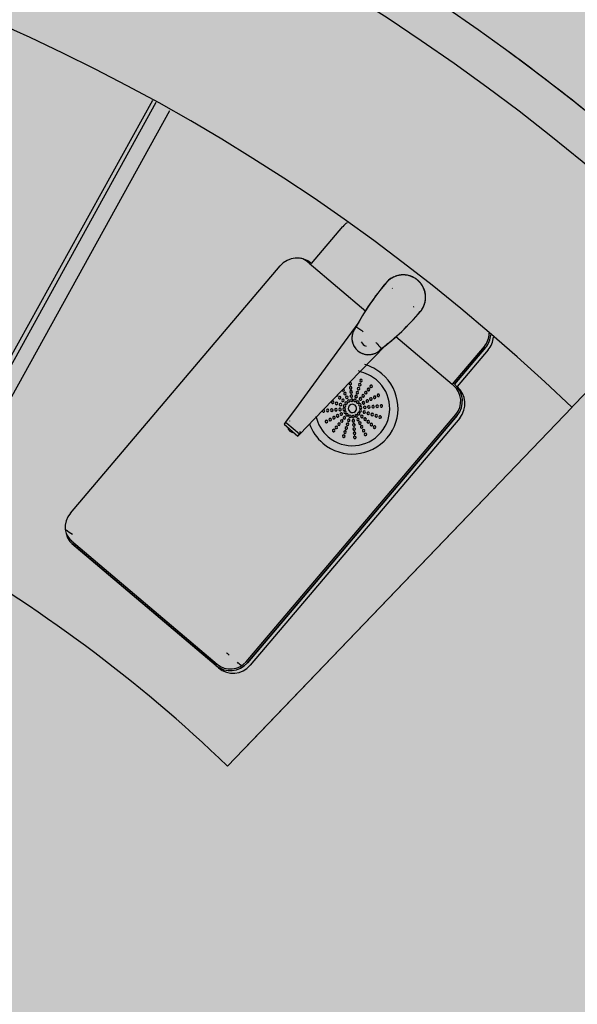
# Model space of a CAD drawing. Extents: x -83459 to 108500, y -10750 to 57648.
# Drawn here: x 79757 to 80430, y 16137 to 17325 of the extents above; entities that cross this region are included whole.
import ezdxf

# ---------------------------------------------------------------- set-up
doc = ezdxf.new("R2010")
doc.units = 0
for name, color, linetype in [('NOT-50TXT', 6, 'CONTINUOUS'), ('X-2931-F$0$A-GENM-4', 11, 'CONTINUOUS'), ('X-2931-F$0$Q-CASE-1', 11, 'CONTINUOUS'), ('X-2931-F$0$Q-CASE-2', 11, 'CONTINUOUS'), ('X-2931-F$0$Q-SPCQ-2', 11, 'CONTINUOUS'), ('X-XREF', 7, 'CONTINUOUS')]:
    doc.layers.add(name, color=color, linetype=linetype)

# ---------------------------------------------------------------- blocks, each defined once
blk = doc.blocks.new('X-2931-F')
at = {"layer": 'X-2931-F$0$A-GENM-4'}
blk.add_line((-19576.4, 16857.3), (-19417.2, 17023.3), dxfattribs=at)
for centre, radius, start, end in [((-21240.6, 15128), 2810, 46.1273, 101.8569), ((-21237.7, 15125.2), 2680, 46.1958, 180), ((-21237.7, 15125.2), 2630, 46.1957, 180), ((-21237.7, 15125.2), 2400, 46.1953, 180), ((-21237.7, 15125.2), 2680, 51.1686, 53.8831)]:
    blk.add_arc(centre, radius, start, end, dxfattribs=at)
at = {"layer": 'X-2931-F$0$Q-CASE-1'}
for p, q in [((-19718, 16885.3), (-19680.5, 16929.5)), ((-19967.7, 16548.9), (-19714.9, 16847.2)), ((-20179.5, 16693), (-20005.7, 16545.8))]:
    blk.add_line(p, q, dxfattribs=at)
for centre, radius, start, end in [((-19701.1, 16947), 27, 319.7224, 355.5328), ((-19735.5, 16864.7), 27, 319.7224, 49.7224), ((-21240.6, 15128), 1900, 56.03, 56.3105), ((-21240.6, 15128), 1900, 48.8304, 48.9517), ((-19988.3, 16566.4), 27, 229.7224, 319.7224), ((-21240.6, 15128), 1900, 48.2563, 48.4347)]:
    blk.add_arc(centre, radius, start, end, dxfattribs=at)
at = {"layer": 'X-2931-F$0$Q-CASE-2'}
for p, q in [((-20078.4, 17225.1), (-20367.7, 16700.9)), ((-20351.5, 16691.9), (-20061.4, 17215.5)), ((-19890.4, 17031), (-19852.9, 17075.3)), ((-20181.3, 16729.6), (-19928.5, 17027.9)), ((-19677.5, 16926.6), (-19715, 16882.3)), ((-19991.8, 16424.3), (-19576.3, 16857.6)), ((-19970.8, 16445.8), (-19576.3, 16857.3)), ((-19711.8, 16844.3), (-19964.6, 16546)), ((-20002.7, 16542.8), (-20178.1, 16691.5))]:
    blk.add_line(p, q, dxfattribs=at)
for centre, radius, start, end in [((-19832.3, 17057.8), 27, 124.7224, 139.7224), ((-19907.9, 17010.4), 27, 49.7224, 139.7224), ((-19698.1, 16944), 27, 319.7224, 355.9534), ((-19732.4, 16861.7), 27, 319.7224, 49.7224), ((-20160.7, 16712.1), 27, 139.7224, 229.7224), ((-21237.5, 15125), 1800, 46.2063, 60.5124), ((-19985.2, 16563.4), 27, 229.7224, 319.7224)]:
    blk.add_arc(centre, radius, start, end, dxfattribs=at)
at = {"layer": 'X-2931-F$0$Q-SPCQ-2'}
for p, q in [((-20082.4, 17227.4), (-20372.2, 16704.2)), ((-19893.3, 17031.1), (-19894.8, 17032.4)), ((-19893.3, 17031.1), (-19825.1, 16973.4)), ((-19787.5, 17016), (-19788.6, 17015.7)), ((-19786.5, 17016.3), (-19787.5, 17016)), ((-19785.4, 17016.5), (-19786.5, 17016.3)), ((-19784.4, 17016.7), (-19785.4, 17016.5)), ((-19783.3, 17016.9), (-19784.4, 17016.7)), ((-19782.2, 17017), (-19783.3, 17016.9)), ((-19781.2, 17017.1), (-19782.2, 17017)), ((-19780.1, 17017.1), (-19781.2, 17017.1)), ((-19779, 17017.1), (-19780.1, 17017.1)), ((-19777.9, 17017), (-19779, 17017.1)), ((-19776.9, 17016.9), (-19777.9, 17017)), ((-19775.8, 17016.8), (-19776.9, 17016.9)), ((-19774.7, 17016.6), (-19775.8, 17016.8)), ((-19773.7, 17016.4), (-19774.7, 17016.6)), ((-19772.6, 17016.1), (-19773.7, 17016.4)), ((-19771.6, 17015.8), (-19772.6, 17016.1)), ((-19800.5, 17007.6), (-19808.2, 16998.2)), ((-19800.1, 17008), (-19800.5, 17007.6)), ((-19799.4, 17008.8), (-19800.1, 17008)), ((-19798.6, 17009.6), (-19799.4, 17008.8)), ((-19797.8, 17010.3), (-19798.6, 17009.6)), ((-19797, 17011), (-19797.8, 17010.3)), ((-19796.2, 17011.7), (-19797, 17011)), ((-19795.3, 17012.3), (-19796.2, 17011.7)), ((-19794.4, 17012.9), (-19795.3, 17012.3)), ((-19793.5, 17013.5), (-19794.4, 17012.9)), ((-19792.5, 17014), (-19793.5, 17013.5)), ((-19791.6, 17014.5), (-19792.5, 17014)), ((-19790.6, 17014.9), (-19791.6, 17014.5)), ((-19789.6, 17015.3), (-19790.6, 17014.9)), ((-19788.6, 17015.7), (-19789.6, 17015.3)), ((-19770.6, 17015.4), (-19771.6, 17015.8)), ((-19769.6, 17015), (-19770.6, 17015.4)), ((-19768.6, 17014.6), (-19769.6, 17015)), ((-19767.6, 17014.1), (-19768.6, 17014.6)), ((-19766.7, 17013.6), (-19767.6, 17014.1)), ((-19765.7, 17013), (-19766.7, 17013.6)), ((-19764.8, 17012.5), (-19765.7, 17013)), ((-19764, 17011.8), (-19764.8, 17012.5)), ((-19763.1, 17011.2), (-19764, 17011.8)), ((-19762.3, 17010.5), (-19763.1, 17011.2)), ((-19761.5, 17009.8), (-19762.3, 17010.5)), ((-19760.7, 17009), (-19761.5, 17009.8)), ((-19760, 17008.2), (-19760.7, 17009)), ((-19759.2, 17007.4), (-19760, 17008.2)), ((-19758.6, 17006.6), (-19759.2, 17007.4)), ((-19757.9, 17005.7), (-19758.6, 17006.6)), ((-19757.3, 17004.8), (-19757.9, 17005.7)), ((-19756.7, 17003.9), (-19757.3, 17004.8)), ((-19808.2, 16998.2), (-19815.5, 16988.4)), ((-19792.9, 17001.1), (-19793.4, 17000.5)), ((-19756.2, 17003), (-19756.7, 17003.9)), ((-19755.7, 17002), (-19756.2, 17003)), ((-19755.3, 17001), (-19755.7, 17002)), ((-19754.8, 17000), (-19755.3, 17001)), ((-19754.5, 16999), (-19754.8, 17000)), ((-19754.1, 16998), (-19754.5, 16999)), ((-19753.8, 16997), (-19754.1, 16998)), ((-19753.6, 16995.9), (-19753.8, 16997)), ((-19753.4, 16994.9), (-19753.6, 16995.9)), ((-19753.2, 16993.8), (-19753.4, 16994.9)), ((-19753.1, 16992.7), (-19753.2, 16993.8)), ((-19753, 16991.7), (-19753.1, 16992.7)), ((-19815.5, 16988.4), (-19822.4, 16978.4)), ((-19754.9, 16980), (-19754.5, 16981)), ((-19754.5, 16981), (-19754.1, 16982.1)), ((-19754.1, 16982.1), (-19753.8, 16983.1)), ((-19753.8, 16983.1), (-19753.6, 16984.2)), ((-19753.6, 16984.2), (-19753.4, 16985.2)), ((-19753.4, 16985.2), (-19753.2, 16986.3)), ((-19753.2, 16986.3), (-19753.1, 16987.3)), ((-19753.1, 16987.3), (-19753, 16988.4)), ((-19752.9, 16990.6), (-19753, 16991.7)), ((-19753, 16988.4), (-19752.9, 16989.5)), ((-19752.9, 16989.5), (-19752.9, 16990.6)), ((-19822.4, 16978.4), (-19828.9, 16968.1)), ((-19770.4, 16960.3), (-19762.2, 16969.3)), ((-19767.5, 16978.5), (-19766.9, 16979.1)), ((-19762.2, 16969.3), (-19759.3, 16972.7)), ((-19759.3, 16972.7), (-19758.6, 16973.5)), ((-19758.6, 16973.5), (-19758, 16974.4)), ((-19758, 16974.4), (-19757.4, 16975.3)), ((-19757.4, 16975.3), (-19756.8, 16976.2)), ((-19756.8, 16976.2), (-19756.3, 16977.1)), ((-19756.3, 16977.1), (-19755.8, 16978.1)), ((-19755.8, 16978.1), (-19755.3, 16979)), ((-19755.3, 16979), (-19754.9, 16980)), ((-19833.4, 16959.9), (-19859.9, 16923.7)), ((-19834.9, 16957.5), (-19837, 16953.6)), ((-19828.9, 16968.1), (-19834.9, 16957.5)), ((-19778.9, 16951.6), (-19770.4, 16960.3)), ((-19841.3, 16945.2), (-19841.4, 16944.4)), ((-19841.1, 16945.9), (-19841.3, 16945.2)), ((-19840.8, 16946.7), (-19841.1, 16945.9)), ((-19840.6, 16947.5), (-19840.8, 16946.7)), ((-19840.3, 16948.2), (-19840.6, 16947.5)), ((-19840, 16948.9), (-19840.3, 16948.2)), ((-19839.7, 16949.7), (-19840, 16948.9)), ((-19839.3, 16950.4), (-19839.7, 16949.7)), ((-19838.9, 16951.1), (-19839.3, 16950.4)), ((-19838.5, 16951.7), (-19838.9, 16951.1)), ((-19838, 16952.4), (-19838.5, 16951.7)), ((-19837.5, 16953), (-19838, 16952.4)), ((-19837, 16953.7), (-19837.5, 16953)), ((-19787.8, 16943.3), (-19778.9, 16951.6)), ((-19841.6, 16942.8), (-19841.7, 16942)), ((-19841.7, 16942), (-19841.7, 16941.2)), ((-19841.7, 16941.2), (-19841.7, 16940.4)), ((-19841.7, 16940.4), (-19841.7, 16939.6)), ((-19841.7, 16939.6), (-19841.7, 16938.8)), ((-19841.7, 16938.8), (-19841.6, 16938)), ((-19841.4, 16944.4), (-19841.6, 16943.6)), ((-19841.6, 16943.6), (-19841.6, 16942.8)), ((-19841.6, 16938), (-19841.4, 16937.2)), ((-19841.4, 16937.2), (-19841.3, 16936.4)), ((-19841.3, 16936.4), (-19841.1, 16935.7)), ((-19841.1, 16935.7), (-19840.9, 16934.9)), ((-19840.9, 16934.9), (-19840.6, 16934.1)), ((-19840.6, 16934.1), (-19840.3, 16933.4)), ((-19840.3, 16933.4), (-19840, 16932.6)), ((-19806.5, 16927.8), (-19797, 16935.4)), ((-19800.8, 16932.3), (-19798.8, 16934.4)), ((-19797, 16935.4), (-19787.8, 16943.3)), ((-19789, 16942.8), (-19720.9, 16885)), ((-19859.9, 16923.7), (-19906.7, 16859.9)), ((-19840, 16932.6), (-19839.7, 16931.9)), ((-19839.7, 16931.9), (-19839.3, 16931.2)), ((-19839.3, 16931.2), (-19838.9, 16930.5)), ((-19838.9, 16930.5), (-19838.5, 16929.8)), ((-19838.5, 16929.8), (-19838, 16929.2)), ((-19838, 16929.2), (-19837.6, 16928.5)), ((-19837.6, 16928.5), (-19837.1, 16927.9)), ((-19837.1, 16927.9), (-19836.5, 16927.3)), ((-19836.5, 16927.3), (-19836, 16926.7)), ((-19836, 16926.7), (-19835.4, 16926.2)), ((-19835.4, 16926.2), (-19834.8, 16925.6)), ((-19834.8, 16925.6), (-19834.2, 16925.1)), ((-19834.2, 16925.1), (-19833.6, 16924.6)), ((-19833.6, 16924.6), (-19832.9, 16924.2)), ((-19832.9, 16924.2), (-19832.3, 16923.8)), ((-19832.3, 16923.8), (-19831.6, 16923.3)), ((-19832.1, 16900.1), (-19800.8, 16932.3)), ((-19831.6, 16923.3), (-19830.9, 16923)), ((-19830.9, 16923), (-19830.2, 16922.6)), ((-19830.2, 16922.6), (-19829.4, 16922.3)), ((-19829.4, 16922.3), (-19828.7, 16922)), ((-19828.7, 16922), (-19827.9, 16921.7)), ((-19827.9, 16921.7), (-19827.2, 16921.5)), ((-19827.2, 16921.5), (-19826.4, 16921.3)), ((-19826.4, 16921.3), (-19825.6, 16921.1)), ((-19825.6, 16921.1), (-19824.8, 16921)), ((-19824.8, 16921), (-19824, 16920.9)), ((-19824, 16920.9), (-19823.2, 16920.8)), ((-19820.8, 16920.8), (-19820, 16920.8)), ((-19820, 16920.8), (-19819.2, 16920.9)), ((-19819.2, 16920.9), (-19818.5, 16921)), ((-19818.5, 16921), (-19817.7, 16921.2)), ((-19817.7, 16921.2), (-19816.9, 16921.3)), ((-19816.9, 16921.3), (-19816.1, 16921.6)), ((-19816.1, 16921.6), (-19815.4, 16921.8)), ((-19815.4, 16921.8), (-19814.6, 16922.1)), ((-19814.6, 16922.1), (-19813.9, 16922.4)), ((-19813.9, 16922.4), (-19813.1, 16922.7)), ((-19813.1, 16922.7), (-19812.4, 16923.1)), ((-19812.4, 16923.1), (-19811.7, 16923.4)), ((-19811.7, 16923.4), (-19811, 16923.9)), ((-19811, 16923.9), (-19810.4, 16924.3)), ((-19810.4, 16924.3), (-19809.7, 16924.8)), ((-19809.7, 16924.8), (-19809.1, 16925.3)), ((-19809.1, 16925.3), (-19808.5, 16925.8)), ((-19808.5, 16925.8), (-19807.9, 16926.3)), ((-19807.9, 16926.3), (-19807.3, 16926.9)), ((-19807.3, 16926.9), (-19806.8, 16927.5)), ((-19806.8, 16927.5), (-19806.5, 16927.8)), ((-19682.1, 16930.8), (-19720.9, 16885)), ((-19680.5, 16929.5), (-19718, 16885.3)), ((-19823.2, 16920.8), (-19822.4, 16920.8)), ((-19822.4, 16920.8), (-19821.6, 16920.8)), ((-19821.6, 16920.8), (-19820.8, 16920.8)), ((-19887, 16843.2), (-19832.1, 16900.1)), ((-19833.8, 16901.6), (-19832.1, 16900.1)), ((-19719.3, 16883.7), (-19720.9, 16885)), ((-19906.7, 16859.9), (-19921.8, 16839.4)), ((-19969.2, 16550.2), (-19716.4, 16848.5)), ((-19714.9, 16847.2), (-19967.7, 16548.9)), ((-19921.8, 16839.4), (-19923.7, 16836.8)), ((-19922.3, 16838.4), (-19923.7, 16836.8)), ((-19922.2, 16838.5), (-19922.3, 16838.4)), ((-19922, 16838.5), (-19922.2, 16838.5)), ((-19921.7, 16838.5), (-19922, 16838.5)), ((-19921.4, 16838.4), (-19921.7, 16838.5)), ((-19921, 16838.2), (-19921.4, 16838.4)), ((-19920.7, 16838), (-19921, 16838.2)), ((-19920.4, 16837.7), (-19920.7, 16838)), ((-19905, 16824.7), (-19920.4, 16837.7)), ((-19916.9, 16840.8), (-19917.2, 16840.5)), ((-19904.6, 16824.8), (-19887, 16843.2)), ((-19923.7, 16836.8), (-19906.9, 16822.5)), ((-19905, 16824.7), (-19903.3, 16826.5)), ((-19903.3, 16826.5), (-19904.7, 16827.9)), ((-19903.8, 16825.9), (-19903.3, 16826.5)), ((-19904.6, 16824.8), (-19906.9, 16822.5)), ((-19906.9, 16822.5), (-19905, 16824.7)), ((-20179.9, 16696), (-20004.4, 16547.3)), ((-20005.7, 16545.8), (-20179.5, 16693))]:
    blk.add_line(p, q, dxfattribs=at)
for centre, radius, start, end in [((-19911, 17013.4), 25, 49.7224, 72.4814), ((-19779.9, 16990.1), 26.9, 76.6699, 94.1631), ((-19779.9, 16990.1), 26.9, 114.7376, 130.3548), ((-19779.9, 16990.1), 26.9, 49.7224, 58.944), ((-19779.9, 16990.1), 26.9, 40.5009, 49.7224), ((-19779.9, 16990.1), 26.9, 4.7703, 22.775), ((-19779.9, 16990.1), 26.9, 329.0901, 346.0566), ((-19701.1, 16947), 25, 319.7224, 359.0882), ((-19701.1, 16947), 27, 319.7224, 355.5328), ((-19841.2, 16855.9), 55, 229.7224, 49.7224), ((-19841.2, 16855.9), 45, 49.7224, 79.7224), ((-19841.2, 16855.9), 55, 49.7224, 74.3883), ((-19841.2, 16855.9), 45, 229.7224, 49.7224), ((-19843.7, 16885.8), 1.51, 49.7224, 169.7224), ((-19843.7, 16885.8), 1.51, 49.7224, 229.7224), ((-19843.7, 16885.8), 1.51, 184.7224, 214.7224), ((-19843.7, 16885.8), 1.51, 229.7224, 49.7224), ((-19843.7, 16885.8), 1.51, 229.7224, 4.7224), ((-19832.3, 16884.6), 1.51, 49.7224, 229.7224), ((-19832.3, 16884.6), 1.51, 139.7224, 169.7224), ((-19832.3, 16884.6), 1.51, 229.7224, 49.7224), ((-19832.3, 16884.6), 1.51, 49.7224, 94.7224), ((-19830.8, 16889.4), 1.51, 79.7224, 169.7224), ((-19830.8, 16889.4), 1.51, 49.7224, 229.7224), ((-19830.8, 16889.4), 1.51, 199.7224, 229.7224), ((-19830.8, 16889.4), 1.51, 229.7224, 49.7224), ((-19830.8, 16889.4), 1.51, 229.7224, 274.7224), ((-19832.3, 16884.6), 1.51, 19.7224, 49.7224), ((-19830.8, 16889.4), 1.51, 49.7224, 64.7224), ((-19830.8, 16889.4), 1.51, 19.7224, 49.7224), ((-19830.8, 16889.4), 1.51, 319.7224, 349.7224), ((-19735.5, 16864.7), 27, 319.7224, 49.7224), ((-19852.4, 16878.3), 1.51, 199.7224, 229.7224), ((-19852.4, 16878.3), 1.51, 199.7224, 229.7224), ((-19852.4, 16878.3), 1.51, 229.7224, 49.7224), ((-19852.4, 16878.3), 1.51, 274.7224, 349.7224), ((-19852.4, 16878.3), 1.51, 49.7224, 64.7224), ((-19850.2, 16873.8), 1.51, 94.7224, 169.7224), ((-19850.2, 16873.8), 1.51, 49.7224, 229.7224), ((-19850.2, 16873.8), 1.51, 193.2594, 229.7224), ((-19852.4, 16878.3), 1.51, 4.7224, 49.7224), ((-19850.2, 16873.8), 1.51, 229.7224, 49.7224), ((-19850.2, 16873.8), 1.51, 289.7224, 346.7587), ((-19850.2, 16873.8), 1.51, 19.7224, 49.7224), ((-19843.3, 16880.8), 1.51, 49.7224, 229.7224), ((-19843.3, 16880.8), 1.51, 169.7224, 214.7224), ((-19843.3, 16880.8), 1.51, 49.7224, 154.7224), ((-19842.8, 16875.9), 1.51, 49.7224, 229.7224), ((-19842.8, 16875.9), 1.51, 184.7224, 214.7224), ((-19843.3, 16880.8), 1.51, 229.7224, 49.7224), ((-19843.3, 16880.8), 1.51, 229.7224, 19.7224), ((-19842.8, 16875.9), 1.51, 49.7224, 154.7224), ((-19842.8, 16875.9), 1.51, 229.7224, 49.7224), ((-19842.8, 16875.9), 1.51, 229.7224, 4.7224), ((-19835.3, 16875), 1.51, 49.7224, 229.7224), ((-19835.3, 16875), 1.51, 139.7224, 169.7224), ((-19835.3, 16875), 1.51, 199.7224, 229.7224), ((-19835.3, 16875), 1.51, 229.7224, 49.7224), ((-19835.3, 16875), 1.51, 229.7224, 259.7224), ((-19835.3, 16875), 1.51, 49.7224, 94.7224), ((-19833.8, 16879.8), 1.51, 49.7224, 229.7224), ((-19833.8, 16879.8), 1.51, 139.7224, 184.7224), ((-19833.8, 16879.8), 1.51, 199.7224, 229.7224), ((-19833.8, 16879.8), 1.51, 229.7224, 49.7224), ((-19833.8, 16879.8), 1.51, 229.7224, 274.7224), ((-19835.3, 16875), 1.51, 304.7224, 349.7224), ((-19835.3, 16875), 1.51, 19.7224, 49.7224), ((-19833.8, 16879.8), 1.51, 49.7224, 94.7224), ((-19832.3, 16884.6), 1.51, 199.7224, 229.7224), ((-19832.3, 16884.6), 1.51, 229.7224, 274.7224), ((-19833.8, 16879.8), 1.51, 19.7224, 49.7224), ((-19833.8, 16879.8), 1.51, 319.7224, 349.7224), ((-19832.3, 16884.6), 1.51, 319.7224, 349.7224), ((-19825, 16875), 1.51, 49.7224, 229.7224), ((-19825, 16875), 1.51, 109.7224, 169.7224), ((-19825, 16875), 1.51, 199.7224, 229.7224), ((-19825, 16875), 1.51, 229.7224, 49.7224), ((-19825, 16875), 1.51, 229.7224, 244.7224), ((-19825, 16875), 1.51, 289.7224, 349.7224), ((-19825, 16875), 1.51, 49.7224, 64.7224), ((-19825, 16875), 1.51, 19.7224, 49.7224), ((-19821.8, 16878.8), 1.51, 49.7224, 229.7224), ((-19821.8, 16878.8), 1.51, 124.7224, 169.7224), ((-19821.8, 16878.8), 1.51, 199.7224, 229.7224), ((-19821.8, 16878.8), 1.51, 229.7224, 49.7224), ((-19821.8, 16878.8), 1.51, 229.7224, 244.7224), ((-19821.8, 16878.8), 1.51, 49.7224, 79.7224), ((-19821.8, 16878.8), 1.51, 289.7224, 334.7224), ((-19821.8, 16878.8), 1.51, 19.7224, 49.7224), ((-19818.6, 16882.6), 1.51, 49.7224, 229.7224), ((-19818.6, 16882.6), 1.51, 199.7224, 229.7224), ((-19818.6, 16882.6), 1.51, 109.7224, 154.7224), ((-19818.6, 16882.6), 1.51, 229.7224, 49.7224), ((-19818.6, 16882.6), 1.51, 229.7224, 259.7224), ((-19818.6, 16882.6), 1.51, 49.7224, 79.7224), ((-19818.6, 16882.6), 1.51, 304.7224, 349.7224), ((-19818.6, 16882.6), 1.51, 19.7224, 49.7224), ((-19735.5, 16864.7), 25, 319.7224, 49.7224), ((-19865.1, 16863.4), 1.51, 49.7224, 229.7224), ((-19865.1, 16863.4), 1.51, 109.7224, 184.7224), ((-19865.1, 16863.4), 1.51, 229.7224, 49.7224), ((-19865.1, 16863.4), 1.51, 229.7224, 274.7224), ((-19865.1, 16863.4), 1.51, 49.7224, 79.7224), ((-19865.1, 16863.4), 1.51, 289.7224, 4.7224), ((-19860.3, 16861.9), 1.51, 49.7224, 229.7224), ((-19860.3, 16861.9), 1.51, 109.7224, 184.7224), ((-19860.3, 16861.9), 1.51, 229.7224, 49.7224), ((-19860.3, 16872.1), 1.51, 259.7224, 4.7224), ((-19860.3, 16861.9), 1.51, 49.7224, 79.7224), ((-19860.3, 16872.1), 1.51, 289.7224, 334.7224), ((-19860.3, 16861.9), 1.51, 289.7224, 349.7224), ((-19860.3, 16861.9), 1.51, 34.7224, 49.7224), ((-19856.5, 16868.9), 1.51, 49.7224, 229.7224), ((-19856.5, 16868.9), 1.51, 199.7224, 229.7224), ((-19856.5, 16868.9), 1.51, 109.7224, 154.7224), ((-19856.5, 16868.9), 1.51, 229.7224, 49.7224), ((-19856.5, 16868.9), 1.51, 229.7224, 259.7224), ((-19855.5, 16860.4), 1.51, 49.7224, 229.7224), ((-19855.5, 16860.4), 1.51, 109.7224, 169.7224), ((-19855.5, 16860.4), 1.51, 229.7224, 49.7224), ((-19855.5, 16860.4), 1.51, 229.7224, 49.7224), ((-19856.5, 16868.9), 1.51, 49.7224, 79.7224), ((-19856.5, 16868.9), 1.51, 289.7224, 334.7224), ((-19856.5, 16868.9), 1.51, 19.7224, 49.7224), ((-19855.5, 16860.4), 1.51, 49.7224, 79.7224), ((-19852.6, 16865.6), 1.51, 49.7224, 229.7224), ((-19852.6, 16865.6), 1.51, 199.7224, 229.7224), ((-19852.6, 16865.6), 1.51, 109.7224, 154.7224), ((-19852.6, 16865.6), 1.51, 229.7224, 49.7224), ((-19852.6, 16865.6), 1.51, 229.7224, 49.7224), ((-19852.6, 16865.6), 1.51, 49.7224, 79.7224), ((-19850.2, 16873.8), 1.51, 229.7224, 244.7224), ((-19848.8, 16862.4), 1.51, 49.7224, 229.7224), ((-19848.8, 16862.4), 1.51, 49.7224, 229.7224), ((-19848.8, 16862.4), 1.51, 229.7224, 49.7224), ((-19847.9, 16869.3), 1.51, 49.7224, 229.7224), ((-19847.9, 16869.3), 1.51, 109.7224, 169.7224), ((-19847.9, 16869.3), 1.51, 199.7224, 229.7224), ((-19847.9, 16869.3), 1.51, 229.7224, 49.7224), ((-19847.9, 16869.3), 1.51, 229.7224, 49.7224), ((-19848.8, 16862.4), 1.51, 349.7224, 49.7224), ((-19847.9, 16869.3), 1.51, 49.7224, 64.7224), ((-19845.7, 16864.9), 1.51, 49.7224, 229.7224), ((-19845.7, 16864.9), 1.51, 49.7224, 229.7224), ((-19845.7, 16864.9), 1.51, 229.7224, 49.7224), ((-19845.7, 16864.9), 1.51, 229.7224, 49.7224), ((-19842.4, 16870.9), 1.51, 49.7224, 229.7224), ((-19842.4, 16870.9), 1.51, 184.7224, 229.7224), ((-19842.4, 16870.9), 1.51, 49.7224, 154.7224), ((-19842, 16865.9), 1.51, 49.7224, 229.7224), ((-19842, 16865.9), 1.51, 49.7224, 229.7224), ((-19842.4, 16870.9), 1.51, 229.7224, 49.7224), ((-19842.4, 16870.9), 1.51, 229.7224, 19.7224), ((-19842, 16865.9), 1.51, 229.7224, 49.7224), ((-19842, 16865.9), 1.51, 229.7224, 259.7224), ((-19842, 16865.9), 1.51, 289.7224, 49.7224), ((-19838.2, 16865.5), 1.51, 49.7224, 229.7224), ((-19838.2, 16865.5), 1.51, 49.7224, 229.7224), ((-19838.2, 16865.5), 1.51, 229.7224, 49.7224), ((-19838.2, 16865.5), 1.51, 229.7224, 49.7224), ((-19836.7, 16870.3), 1.51, 49.7224, 229.7224), ((-19836.7, 16870.3), 1.51, 124.7224, 229.7224), ((-19836.7, 16870.3), 1.51, 229.7224, 49.7224), ((-19836.7, 16870.3), 1.51, 229.7224, 349.7224), ((-19836.7, 16870.3), 1.51, 49.7224, 79.7224), ((-19834.7, 16863.6), 1.51, 49.7224, 199.7224), ((-19834.7, 16863.6), 1.51, 49.7224, 229.7224), ((-19836.7, 16870.3), 1.51, 19.7224, 49.7224), ((-19834.7, 16863.6), 1.51, 229.7224, 49.7224), ((-19834.7, 16863.6), 1.51, 259.7224, 49.7224), ((-19832.3, 16860.4), 1.51, 49.7224, 229.7224), ((-19832.3, 16860.4), 1.51, 49.7224, 229.7224), ((-19832.3, 16860.4), 1.51, 229.7224, 49.7224), ((-19832.3, 16860.4), 1.51, 229.7224, 49.7224), ((-19831.5, 16867.4), 1.51, 49.7224, 229.7224), ((-19831.5, 16867.4), 1.51, 109.7224, 229.7224), ((-19831.5, 16867.4), 1.51, 229.7224, 49.7224), ((-19831.5, 16867.4), 1.51, 229.7224, 349.7224), ((-19831.5, 16867.4), 1.51, 49.7224, 64.7224), ((-19831.5, 16867.4), 1.51, 19.7224, 49.7224), ((-19828.3, 16871.2), 1.51, 49.7224, 229.7224), ((-19828.3, 16871.2), 1.51, 109.7224, 169.7224), ((-19828.3, 16871.2), 1.51, 199.7224, 229.7224), ((-19827.8, 16862.7), 1.51, 49.7224, 229.7224), ((-19827.8, 16862.7), 1.51, 109.7224, 229.7224), ((-19828.3, 16871.2), 1.51, 229.7224, 49.7224), ((-19828.3, 16871.2), 1.51, 229.7224, 244.7224), ((-19827.8, 16862.7), 1.51, 229.7224, 49.7224), ((-19827.8, 16862.7), 1.51, 229.7224, 334.7224), ((-19828.3, 16871.2), 1.51, 289.7224, 349.7224), ((-19828.3, 16871.2), 1.51, 49.7224, 64.7224), ((-19827.8, 16862.7), 1.51, 49.7224, 79.7224), ((-19828.3, 16871.2), 1.51, 19.7224, 49.7224), ((-19827.8, 16862.7), 1.51, 19.7224, 49.7224), ((-19823.3, 16864.9), 1.51, 49.7224, 229.7224), ((-19823.3, 16864.9), 1.51, 199.7224, 229.7224), ((-19823.3, 16864.9), 1.51, 109.7224, 154.7224), ((-19823.3, 16864.9), 1.51, 229.7224, 49.7224), ((-19823.3, 16864.9), 1.51, 229.7224, 248.3221), ((-19823.3, 16864.9), 1.51, 49.7224, 79.7224), ((-19823.3, 16864.9), 1.51, 289.7224, 319.7224), ((-19823.3, 16864.9), 1.51, 4.7224, 49.7224), ((-19818.9, 16867.2), 1.51, 49.7224, 229.7224), ((-19818.9, 16867.2), 1.51, 184.7224, 229.7224), ((-19818.9, 16867.2), 1.51, 109.7224, 139.7224), ((-19818.9, 16867.2), 1.51, 229.7224, 49.7224), ((-19818.9, 16867.2), 1.51, 229.7224, 259.7224), ((-19818.9, 16867.2), 1.51, 274.7224, 319.7224), ((-19818.9, 16867.2), 1.51, 49.7224, 79.7224), ((-19818.9, 16867.2), 1.51, 4.7224, 49.7224), ((-19814.4, 16869.4), 1.51, 49.7224, 229.7224), ((-19814.4, 16869.4), 1.51, 184.7224, 229.7224), ((-19814.4, 16869.4), 1.51, 109.7224, 139.7224), ((-19814.4, 16869.4), 1.51, 229.7224, 49.7224), ((-19814.4, 16869.4), 1.51, 229.7224, 259.7224), ((-19814.4, 16869.4), 1.51, 49.7224, 79.7224), ((-19814.4, 16869.4), 1.51, 289.7224, 319.7224), ((-19814.4, 16869.4), 1.51, 4.7224, 49.7224), ((-19809.9, 16871.7), 1.51, 49.7224, 229.7224), ((-19809.9, 16871.7), 1.51, 184.7224, 229.7224), ((-19809.9, 16871.7), 1.51, 109.7224, 139.7224), ((-19809.9, 16871.7), 1.51, 229.7224, 49.7224), ((-19809.9, 16871.7), 1.51, 229.7224, 259.7224), ((-19809.9, 16871.7), 1.51, 49.7224, 79.7224), ((-19809.9, 16871.7), 1.51, 289.7224, 319.7224), ((-19809.9, 16871.7), 1.51, 34.7224, 49.7224), ((-19809.9, 16871.7), 1.51, 334.7224, 19.7224), ((-19876.1, 16853), 1.51, 184.7224, 214.7224), ((-19876.1, 16853), 1.51, 184.7224, 229.7224), ((-19876.1, 16853), 1.51, 229.7224, 49.7224), ((-19876.1, 16853), 1.51, 229.7224, 244.7224), ((-19876.1, 16853), 1.51, 259.7224, 289.7224), ((-19876.1, 16853), 1.51, 49.7224, 94.7224), ((-19876.1, 16853), 1.51, 49.7224, 94.7224), ((-19876.1, 16853), 1.51, 319.7224, 49.7224), ((-19871.1, 16853.5), 1.51, 49.7224, 229.7224), ((-19871.1, 16853.5), 1.51, 139.7224, 229.7224), ((-19871.1, 16853.5), 1.51, 229.7224, 49.7224), ((-19871.1, 16853.5), 1.51, 229.7224, 259.7224), ((-19871.1, 16853.5), 1.51, 49.7224, 94.7224), ((-19871.1, 16853.5), 1.51, 274.7224, 304.7224), ((-19871.1, 16853.5), 1.51, 319.7224, 49.7224), ((-19866.1, 16853.9), 1.51, 49.7224, 229.7224), ((-19866.1, 16853.9), 1.51, 139.7224, 229.7224), ((-19866.1, 16853.9), 1.51, 229.7224, 49.7224), ((-19866.1, 16853.9), 1.51, 229.7224, 244.7224), ((-19866.1, 16853.9), 1.51, 49.7224, 109.7224), ((-19866.1, 16853.9), 1.51, 259.7224, 304.7224), ((-19866.1, 16853.9), 1.51, 319.7224, 49.7224), ((-19861.1, 16854.3), 1.51, 49.7224, 229.7224), ((-19861.1, 16854.3), 1.51, 139.7224, 229.7224), ((-19861.1, 16854.3), 1.51, 229.7224, 49.7224), ((-19861.1, 16854.3), 1.51, 229.7224, 244.7224), ((-19860.3, 16861.9), 1.51, 229.7224, 259.7224), ((-19861.1, 16854.3), 1.51, 49.7224, 94.7224), ((-19861.1, 16854.3), 1.51, 274.7224, 304.7224), ((-19861.1, 16854.3), 1.51, 319.7224, 49.7224), ((-19856.1, 16854.7), 1.51, 49.7224, 229.7224), ((-19856.1, 16854.7), 1.51, 139.7224, 229.7224), ((-19856.1, 16854.7), 1.51, 229.7224, 49.7224), ((-19856.1, 16854.7), 1.51, 229.7224, 244.7224), ((-19855.5, 16860.4), 1.51, 214.7224, 229.7224), ((-19856.1, 16854.7), 1.51, 49.7224, 109.7224), ((-19854.6, 16849.2), 1.51, 49.7224, 229.7224), ((-19856.1, 16854.7), 1.51, 274.7224, 49.7224), ((-19854.6, 16849.2), 1.51, 49.7224, 154.7224), ((-19854.6, 16849.2), 1.51, 229.7224, 49.7224), ((-19854.6, 16849.2), 1.51, 289.7224, 49.7224), ((-19851.2, 16855.1), 1.51, 49.7224, 229.7224), ((-19851.2, 16855.1), 1.51, 49.7224, 229.7224), ((-19850.7, 16858.9), 1.51, 49.7224, 229.7224), ((-19850.7, 16858.9), 1.51, 49.7224, 229.7224), ((-19851.2, 16855.1), 1.51, 229.7224, 49.7224), ((-19851.2, 16855.1), 1.51, 229.7224, 349.7224), ((-19850.7, 16858.9), 1.51, 229.7224, 49.7224), ((-19850.7, 16858.9), 1.51, 229.7224, 49.7224), ((-19850.1, 16851.4), 1.51, 49.7224, 229.7224), ((-19850.1, 16851.4), 1.51, 49.7224, 229.7224), ((-19850.1, 16851.4), 1.51, 229.7224, 49.7224), ((-19850.1, 16851.4), 1.51, 229.7224, 49.7224), ((-19851.2, 16855.1), 1.51, 19.7224, 49.7224), ((-19848.8, 16862.4), 1.51, 229.7224, 289.7224), ((-19847.7, 16848.3), 1.51, 79.7224, 229.7224), ((-19847.7, 16848.3), 1.51, 49.7224, 229.7224), ((-19841.2, 16855.9), 5, 49.7224, 229.7224), ((-19841.2, 16855.9), 5, 109.7224, 169.7224), ((-19841.2, 16855.9), 5, 199.7224, 229.7224), ((-19841.2, 16855.9), 5, 229.7224, 49.7224), ((-19841.2, 16855.9), 5, 229.7224, 259.7224), ((-19841.2, 16855.9), 5, 49.7224, 79.7224), ((-19841.2, 16855.9), 5, 289.7224, 349.7224), ((-19841.2, 16855.9), 5, 19.7224, 49.7224), ((-19833.6, 16849.5), 1.51, 49.7224, 229.7224), ((-19833.6, 16849.5), 1.51, 169.7224, 229.7224), ((-19833.6, 16849.5), 1.51, 229.7224, 49.7224), ((-19833.6, 16849.5), 1.51, 229.7224, 49.7224), ((-19833.6, 16849.5), 1.51, 49.7224, 109.7224), ((-19831.6, 16853), 1.51, 49.7224, 229.7224), ((-19831.6, 16853), 1.51, 49.7224, 229.7224), ((-19831.2, 16856.8), 1.51, 49.7224, 169.7224), ((-19831.2, 16856.8), 1.51, 49.7224, 229.7224), ((-19831.2, 16856.8), 1.51, 199.7224, 229.7224), ((-19831.6, 16853), 1.51, 229.7224, 49.7224), ((-19831.6, 16853), 1.51, 229.7224, 49.7224), ((-19831.2, 16856.8), 1.51, 229.7224, 49.7224), ((-19831.2, 16856.8), 1.51, 229.7224, 49.7224), ((-19826.9, 16851.5), 1.51, 49.7224, 229.7224), ((-19826.9, 16851.5), 1.51, 49.7224, 229.7224), ((-19826.2, 16857.2), 1.51, 94.7224, 229.7224), ((-19826.2, 16857.2), 1.51, 49.7224, 229.7224), ((-19826.9, 16851.5), 1.51, 229.7224, 49.7224), ((-19826.9, 16851.5), 1.51, 229.7224, 259.7224), ((-19826.2, 16857.2), 1.51, 229.7224, 49.7224), ((-19826.2, 16857.2), 1.51, 229.7224, 289.7224), ((-19826.9, 16851.5), 1.51, 289.7224, 349.7224), ((-19826.9, 16851.5), 1.51, 34.7224, 49.7224), ((-19826.2, 16857.2), 1.51, 49.7224, 64.7224), ((-19826.2, 16857.2), 1.51, 319.7224, 49.7224), ((-19822.1, 16850), 1.51, 49.7224, 229.7224), ((-19822.1, 16850), 1.51, 109.7224, 169.7224), ((-19822.1, 16850), 1.51, 229.7224, 49.7224), ((-19821.3, 16857.6), 1.51, 49.7224, 229.7224), ((-19821.3, 16857.6), 1.51, 139.7224, 229.7224), ((-19821.3, 16857.6), 1.51, 229.7224, 49.7224), ((-19821.3, 16857.6), 1.51, 229.7224, 274.7224), ((-19821.3, 16857.6), 1.51, 94.7224, 124.7224), ((-19822.1, 16850), 1.51, 49.7224, 79.7224), ((-19822.1, 16850), 1.51, 289.7224, 4.7224), ((-19821.3, 16857.6), 1.51, 49.7224, 64.7224), ((-19821.3, 16857.6), 1.51, 319.7224, 49.7224), ((-19817.3, 16848.5), 1.51, 49.7224, 229.7224), ((-19817.3, 16848.5), 1.51, 109.7224, 184.7224), ((-19817.3, 16848.5), 1.51, 229.7224, 49.7224), ((-19816.3, 16858), 1.51, 49.7224, 229.7224), ((-19816.3, 16858), 1.51, 139.7224, 229.7224), ((-19817.3, 16848.5), 1.51, 49.7224, 94.7224), ((-19816.3, 16858), 1.51, 229.7224, 49.7224), ((-19816.3, 16858), 1.51, 229.7224, 289.7224), ((-19816.3, 16858), 1.51, 79.7224, 124.7224), ((-19816.3, 16858), 1.51, 49.7224, 64.7224), ((-19816.3, 16858), 1.51, 319.7224, 49.7224), ((-19811.3, 16858.4), 1.51, 49.7224, 229.7224), ((-19811.3, 16858.4), 1.51, 139.7224, 229.7224), ((-19811.3, 16858.4), 1.51, 229.7224, 49.7224), ((-19811.3, 16858.4), 1.51, 229.7224, 274.7224), ((-19811.3, 16858.4), 1.51, 94.7224, 124.7224), ((-19811.3, 16858.4), 1.51, 49.7224, 79.7224), ((-19811.3, 16858.4), 1.51, 319.7224, 49.7224), ((-19806.3, 16858.8), 1.51, 49.7224, 229.7224), ((-19806.3, 16858.8), 1.51, 139.7224, 229.7224), ((-19806.3, 16858.8), 1.51, 229.7224, 49.7224), ((-19806.3, 16858.8), 1.51, 229.7224, 289.7224), ((-19806.3, 16858.8), 1.51, 79.7224, 109.7224), ((-19806.3, 16858.8), 1.51, 49.7224, 64.7224), ((-19806.3, 16858.8), 1.51, 304.7224, 319.7224), ((-19806.3, 16858.8), 1.51, 334.7224, 34.7224), ((-19841.2, 16855.9), 45, 192.0385, 229.7224), ((-19872.5, 16840.2), 1.51, 49.7224, 229.7224), ((-19872.5, 16840.2), 1.51, 154.7224, 199.7224), ((-19872.5, 16840.2), 1.51, 214.7224, 229.7224), ((-19872.5, 16840.2), 1.51, 109.7224, 139.7224), ((-19872.5, 16840.2), 1.51, 229.7224, 49.7224), ((-19872.5, 16840.2), 1.51, 229.7224, 259.7224), ((-19872.5, 16840.2), 1.51, 49.7224, 79.7224), ((-19872.5, 16840.2), 1.51, 289.7224, 319.7224), ((-19872.5, 16840.2), 1.51, 4.7224, 49.7224), ((-19868, 16842.4), 1.51, 49.7224, 229.7224), ((-19868, 16842.4), 1.51, 184.7224, 229.7224), ((-19868, 16842.4), 1.51, 109.7224, 139.7224), ((-19868, 16842.4), 1.51, 229.7224, 49.7224), ((-19868, 16842.4), 1.51, 229.7224, 259.7224), ((-19868, 16842.4), 1.51, 49.7224, 79.7224), ((-19868, 16842.4), 1.51, 289.7224, 319.7224), ((-19868, 16842.4), 1.51, 4.7224, 49.7224), ((-19863.5, 16844.7), 1.51, 49.7224, 229.7224), ((-19863.5, 16844.7), 1.51, 184.7224, 229.7224), ((-19863.5, 16844.7), 1.51, 94.7224, 139.7224), ((-19863.5, 16844.7), 1.51, 229.7224, 49.7224), ((-19863.5, 16844.7), 1.51, 229.7224, 259.7224), ((-19863.5, 16844.7), 1.51, 49.7224, 79.7224), ((-19863.5, 16844.7), 1.51, 289.7224, 319.7224), ((-19863.5, 16844.7), 1.51, 4.7224, 49.7224), ((-19859.1, 16846.9), 1.51, 49.7224, 229.7224), ((-19859.1, 16846.9), 1.51, 184.7224, 229.7224), ((-19859.1, 16846.9), 1.51, 109.7224, 139.7224), ((-19859.1, 16846.9), 1.51, 229.7224, 49.7224), ((-19859.1, 16846.9), 1.51, 229.7224, 259.7224), ((-19857.4, 16836.9), 1.51, 49.7224, 229.7224), ((-19859.1, 16846.9), 1.51, 49.7224, 79.7224), ((-19857.4, 16836.9), 1.51, 109.7224, 169.7224), ((-19859.1, 16846.9), 1.51, 289.7224, 334.7224), ((-19857.4, 16836.9), 1.51, 229.7224, 49.7224), ((-19859.1, 16846.9), 1.51, 19.7224, 49.7224), ((-19857.4, 16836.9), 1.51, 49.7224, 64.7224), ((-19857.4, 16836.9), 1.51, 19.7224, 49.7224), ((-19854.6, 16849.2), 1.51, 199.7224, 229.7224), ((-19854.6, 16849.2), 1.51, 229.7224, 259.7224), ((-19854.1, 16840.7), 1.51, 49.7224, 229.7224), ((-19854.1, 16840.7), 1.51, 109.7224, 169.7224), ((-19854.1, 16840.7), 1.51, 199.7224, 229.7224), ((-19854.1, 16840.7), 1.51, 229.7224, 49.7224), ((-19854.1, 16840.7), 1.51, 229.7224, 244.7224), ((-19854.1, 16840.7), 1.51, 289.7224, 349.7224), ((-19854.1, 16840.7), 1.51, 49.7224, 64.7224), ((-19854.1, 16840.7), 1.51, 19.7224, 49.7224), ((-19850.9, 16844.5), 1.51, 49.7224, 169.7224), ((-19850.9, 16844.5), 1.51, 49.7224, 229.7224), ((-19850.9, 16844.5), 1.51, 199.7224, 229.7224), ((-19850.9, 16844.5), 1.51, 229.7224, 49.7224), ((-19850.9, 16844.5), 1.51, 229.7224, 244.7224), ((-19850.9, 16844.5), 1.51, 289.7224, 49.7224), ((-19847.7, 16848.3), 1.51, 229.7224, 49.7224), ((-19847.7, 16848.3), 1.51, 229.7224, 19.7224), ((-19847.1, 16836.8), 1.51, 49.7224, 229.7224), ((-19847.1, 16836.8), 1.51, 124.7224, 169.7224), ((-19847.1, 16836.8), 1.51, 229.7224, 49.7224), ((-19845.7, 16841.6), 1.51, 49.7224, 229.7224), ((-19845.7, 16841.6), 1.51, 49.7224, 169.7224), ((-19845.7, 16841.6), 1.51, 199.7224, 229.7224), ((-19847.1, 16836.8), 1.51, 49.7224, 79.7224), ((-19845.7, 16841.6), 1.51, 229.7224, 49.7224), ((-19845.7, 16841.6), 1.51, 229.7224, 259.7224), ((-19847.1, 16836.8), 1.51, 19.7224, 49.7224), ((-19844.2, 16846.4), 1.51, 49.7224, 229.7224), ((-19844.2, 16846.4), 1.51, 49.7224, 229.7224), ((-19844.2, 16846.4), 1.51, 229.7224, 49.7224), ((-19844.2, 16846.4), 1.51, 229.7224, 49.7224), ((-19845.7, 16841.6), 1.51, 304.7224, 49.7224), ((-19840.4, 16846), 1.51, 49.7224, 229.7224), ((-19840.4, 16846), 1.51, 109.7224, 229.7224), ((-19840, 16841), 1.51, 49.7224, 199.7224), ((-19840, 16841), 1.51, 49.7224, 229.7224), ((-19840.4, 16846), 1.51, 229.7224, 49.7224), ((-19840.4, 16846), 1.51, 229.7224, 49.7224), ((-19840, 16841), 1.51, 229.7224, 49.7224), ((-19840, 16841), 1.51, 229.7224, 334.7224), ((-19840.4, 16846), 1.51, 49.7224, 79.7224), ((-19840, 16841), 1.51, 4.7224, 49.7224), ((-19836.7, 16847), 1.51, 49.7224, 229.7224), ((-19836.7, 16847), 1.51, 49.7224, 229.7224), ((-19836.7, 16847), 1.51, 229.7224, 49.7224), ((-19836.7, 16847), 1.51, 229.7224, 49.7224), ((-19834.5, 16842.5), 1.51, 49.7224, 229.7224), ((-19834.5, 16842.5), 1.51, 49.7224, 229.7224), ((-19834.5, 16842.5), 1.51, 229.7224, 49.7224), ((-19834.5, 16842.5), 1.51, 229.7224, 244.7224), ((-19834.5, 16842.5), 1.51, 289.7224, 349.7224), ((-19832.2, 16838.1), 1.51, 49.7224, 229.7224), ((-19832.2, 16838.1), 1.51, 109.7224, 169.7224), ((-19834.5, 16842.5), 1.51, 19.7224, 49.7224), ((-19832.2, 16838.1), 1.51, 229.7224, 49.7224), ((-19832.2, 16838.1), 1.51, 274.7224, 349.7224), ((-19832.2, 16838.1), 1.51, 49.7224, 64.7224), ((-19829.8, 16846.2), 1.51, 49.7224, 229.7224), ((-19829.8, 16846.2), 1.51, 49.7224, 229.7224), ((-19832.2, 16838.1), 1.51, 19.7224, 49.7224), ((-19829.8, 16846.2), 1.51, 229.7224, 49.7224), ((-19829.8, 16846.2), 1.51, 229.7224, 259.7224), ((-19829.8, 16846.2), 1.51, 289.7224, 334.7224), ((-19829.8, 16846.2), 1.51, 19.7224, 49.7224), ((-19825.9, 16843), 1.51, 49.7224, 229.7224), ((-19825.9, 16843), 1.51, 199.7224, 229.7224), ((-19825.9, 16843), 1.51, 109.7224, 154.7224), ((-19825.9, 16843), 1.51, 229.7224, 49.7224), ((-19825.9, 16843), 1.51, 229.7224, 259.7224), ((-19825.9, 16843), 1.51, 49.7224, 79.7224), ((-19825.9, 16843), 1.51, 289.7224, 334.7224), ((-19825.9, 16843), 1.51, 19.7224, 49.7224), ((-19822.1, 16839.8), 1.51, 49.7224, 229.7224), ((-19822.1, 16839.8), 1.51, 109.7224, 154.7224), ((-19822.1, 16839.8), 1.51, 199.7224, 229.7224), ((-19822.1, 16850), 1.51, 214.7224, 229.7224), ((-19822.1, 16850), 1.51, 229.7224, 259.7224), ((-19822.1, 16839.8), 1.51, 229.7224, 49.7224), ((-19822.1, 16839.8), 1.51, 229.7224, 259.7224), ((-19822.1, 16839.8), 1.51, 49.7224, 79.7224), ((-19822.1, 16839.8), 1.51, 289.7224, 334.7224), ((-19822.1, 16839.8), 1.51, 19.7224, 49.7224), ((-19818.3, 16836.5), 1.51, 49.7224, 229.7224), ((-19818.3, 16836.5), 1.51, 109.7224, 154.7224), ((-19818.3, 16836.5), 1.51, 229.7224, 49.7224), ((-19817.3, 16848.5), 1.51, 229.7224, 259.7224), ((-19818.3, 16836.5), 1.51, 49.7224, 79.7224), ((-19818.3, 16836.5), 1.51, 34.7224, 49.7224), ((-19817.3, 16848.5), 1.51, 289.7224, 4.7224), ((-19812.5, 16847), 1.51, 49.7224, 229.7224), ((-19812.5, 16847), 1.51, 109.7224, 184.7224), ((-19812.5, 16847), 1.51, 229.7224, 49.7224), ((-19812.5, 16847), 1.51, 229.7224, 259.7224), ((-19812.5, 16847), 1.51, 49.7224, 79.7224), ((-19812.5, 16847), 1.51, 289.7224, 4.7224), ((-19807.8, 16845.5), 1.51, 109.7224, 184.7224), ((-19807.8, 16845.5), 1.51, 49.7224, 229.7224), ((-19807.8, 16845.5), 1.51, 229.7224, 49.7224), ((-19807.8, 16845.5), 1.51, 229.7224, 259.7224), ((-19807.8, 16845.5), 1.51, 49.7224, 79.7224), ((-19807.8, 16845.5), 1.51, 289.7224, 334.7224), ((-19807.8, 16845.5), 1.51, 349.7224, 49.7224), ((-19841.2, 16855.9), 55, 199.7224, 229.7224), ((-19863.8, 16829.2), 1.51, 49.7224, 229.7224), ((-19863.8, 16829.2), 1.51, 124.7224, 169.7224), ((-19863.8, 16829.2), 1.51, 199.7224, 229.7224), ((-19863.8, 16829.2), 1.51, 229.7224, 49.7224), ((-19863.8, 16829.2), 1.51, 229.7224, 259.7224), ((-19863.8, 16829.2), 1.51, 49.7224, 79.7224), ((-19863.8, 16829.2), 1.51, 289.7224, 334.7224), ((-19863.8, 16829.2), 1.51, 19.7224, 49.7224), ((-19860.6, 16833), 1.51, 49.7224, 229.7224), ((-19860.6, 16833), 1.51, 109.7224, 154.7224), ((-19860.6, 16833), 1.51, 199.7224, 229.7224), ((-19860.6, 16833), 1.51, 229.7224, 49.7224), ((-19860.6, 16833), 1.51, 229.7224, 259.7224), ((-19860.6, 16833), 1.51, 49.7224, 64.7224), ((-19860.6, 16833), 1.51, 304.7224, 349.7224), ((-19860.6, 16833), 1.51, 19.7224, 49.7224), ((-19857.4, 16836.9), 1.51, 199.7224, 229.7224), ((-19857.4, 16836.9), 1.51, 229.7224, 244.7224), ((-19857.4, 16836.9), 1.51, 289.7224, 349.7224), ((-19850.1, 16827.3), 1.51, 49.7224, 229.7224), ((-19850.1, 16827.3), 1.51, 139.7224, 169.7224), ((-19850.1, 16827.3), 1.51, 199.7224, 229.7224), ((-19850.1, 16827.3), 1.51, 229.7224, 49.7224), ((-19850.1, 16827.3), 1.51, 229.7224, 274.7224), ((-19850.1, 16827.3), 1.51, 49.7224, 94.7224), ((-19848.6, 16832.1), 1.51, 49.7224, 229.7224), ((-19848.6, 16832.1), 1.51, 139.7224, 169.7224), ((-19848.6, 16832.1), 1.51, 199.7224, 229.7224), ((-19848.6, 16832.1), 1.51, 229.7224, 49.7224), ((-19848.6, 16832.1), 1.51, 229.7224, 274.7224), ((-19850.1, 16827.3), 1.51, 19.7224, 49.7224), ((-19850.1, 16827.3), 1.51, 319.7224, 349.7224), ((-19848.6, 16832.1), 1.51, 49.7224, 94.7224), ((-19847.1, 16836.8), 1.51, 199.7224, 229.7224), ((-19847.1, 16836.8), 1.51, 229.7224, 274.7224), ((-19848.6, 16832.1), 1.51, 19.7224, 49.7224), ((-19848.6, 16832.1), 1.51, 319.7224, 4.7224), ((-19847.1, 16836.8), 1.51, 319.7224, 349.7224), ((-19839.5, 16836), 1.51, 49.7224, 184.7224), ((-19839.5, 16836), 1.51, 49.7224, 229.7224), ((-19839.1, 16831), 1.51, 49.7224, 199.7224), ((-19839.1, 16831), 1.51, 49.7224, 229.7224), ((-19839.5, 16836), 1.51, 229.7224, 49.7224), ((-19839.5, 16836), 1.51, 229.7224, 334.7224), ((-19838.7, 16826), 1.51, 154.8429, 184.7224), ((-19838.7, 16826), 1.51, 154.8429, 229.7224), ((-19839.1, 16831), 1.51, 229.7224, 49.7224), ((-19839.1, 16831), 1.51, 229.7224, 334.7224), ((-19838.7, 16826), 1.51, 49.7224, 154.7224), ((-19838.7, 16826), 1.51, 49.7224, 154.7224), ((-19838.7, 16826), 1.51, 229.7224, 49.7224), ((-19838.7, 16826), 1.51, 229.7224, 349.7224), ((-19839.5, 16836), 1.51, 4.7224, 34.7224), ((-19839.1, 16831), 1.51, 349.7224, 34.7224), ((-19838.7, 16826), 1.51, 4.7224, 34.7224), ((-19832.2, 16838.1), 1.51, 199.7224, 229.7224), ((-19830, 16833.6), 1.51, 49.7224, 229.7224), ((-19830, 16833.6), 1.51, 184.7224, 229.7224), ((-19830, 16833.6), 1.51, 94.7224, 169.7224), ((-19830, 16833.6), 1.51, 229.7224, 49.7224), ((-19830, 16833.6), 1.51, 274.7224, 349.7224), ((-19827.7, 16829.1), 1.51, 94.7224, 169.7224), ((-19827.7, 16829.1), 1.51, 49.7224, 229.7224), ((-19827.7, 16829.1), 1.51, 199.7224, 229.7224), ((-19830, 16833.6), 1.51, 19.7224, 49.7224), ((-19827.7, 16829.1), 1.51, 229.7224, 49.7224), ((-19827.7, 16829.1), 1.51, 274.7224, 349.7224), ((-19825.5, 16824.7), 1.51, 49.7224, 229.7224), ((-19825.5, 16824.7), 1.51, 94.7224, 169.7224), ((-19827.7, 16829.1), 1.51, 19.7224, 49.7224), ((-19825.5, 16824.7), 1.51, 229.7224, 49.7224), ((-19825.5, 16824.7), 1.51, 19.7224, 49.7224), ((-19818.3, 16836.5), 1.51, 199.7224, 229.7224), ((-19818.3, 16836.5), 1.51, 229.7224, 244.7224), ((-19818.3, 16836.5), 1.51, 289.7224, 349.7224), ((-19814.5, 16833.3), 1.51, 49.7224, 229.7224), ((-19814.5, 16833.3), 1.51, 109.7224, 169.7224), ((-19814.5, 16833.3), 1.51, 214.7224, 229.7224), ((-19814.5, 16833.3), 1.51, 229.7224, 49.7224), ((-19814.5, 16833.3), 1.51, 229.7224, 259.7224), ((-19814.5, 16833.3), 1.51, 289.7224, 349.7224), ((-19814.5, 16833.3), 1.51, 49.7224, 64.7224), ((-19814.5, 16833.3), 1.51, 19.7224, 49.7224), ((-19851.6, 16822.5), 1.51, 49.7224, 229.7224), ((-19851.6, 16822.5), 1.51, 139.7224, 169.7224), ((-19851.6, 16822.5), 1.51, 199.7224, 229.7224), ((-19851.6, 16822.5), 1.51, 229.7224, 49.7224), ((-19851.6, 16822.5), 1.51, 229.7224, 244.7224), ((-19851.6, 16822.5), 1.51, 259.7224, 349.7224), ((-19851.6, 16822.5), 1.51, 49.7224, 94.7224), ((-19851.6, 16822.5), 1.51, 19.7224, 49.7224), ((-19838.3, 16821), 1.51, 49.7224, 199.7224), ((-19838.3, 16821), 1.51, 49.7224, 229.7224), ((-19838.3, 16821), 1.51, 214.7224, 229.7224), ((-19838.3, 16821), 1.51, 229.7224, 49.7224), ((-19838.3, 16821), 1.51, 244.7224, 304.7224), ((-19838.3, 16821), 1.51, 319.7224, 334.7224), ((-19838.3, 16821), 1.51, 349.7224, 19.7224), ((-19825.5, 16824.7), 1.51, 199.7224, 229.7224), ((-19825.5, 16824.7), 1.51, 244.7224, 289.7224), ((-19825.5, 16824.7), 1.51, 304.7224, 349.7224), ((-20163.7, 16715.1), 25, 203.2305, 229.7224), ((-19988.3, 16566.4), 27, 229.7224, 319.7224), ((-19988.3, 16566.4), 25, 229.7224, 319.7224)]:
    blk.add_arc(centre, radius, start, end, dxfattribs=at)
for centre, major_axis, ratio, start_param, end_param in [((-19779.9, 16990.1), (20.6, -17.5), 0.996195, 2.403749, 2.633225), ((-19779.9, 16990.1), (20.6, -17.5), 0.996195, 2.403749, 2.633225), ((-19779.9, 16990.1), (20.6, -17.5), 0.996195, 0.513316, 2.185619), ((-19779.9, 16990.1), (20.6, -17.5), 0.996195, 0.513316, 2.185619), ((-19567.6, 16810.2), (232.9, -197.4), 0.996195, 3.141593, 3.35615), ((-19567.6, 16810.2), (232.9, -197.4), 0.996195, 3.141593, 3.35615), ((-19779.9, 16990.1), (20.6, -17.5), 0.996195, 2.836049, 3.141593), ((-19779.9, 16990.1), (-20.6, 17.5), 0.996195, 5.977642, 6.283185), ((-19992.2, 17170), (232.9, -197.4), 0.996195, 6.068628, 6.283185), ((-19992.2, 17170), (-232.9, 197.4), 0.996195, 2.927035, 3.141593), ((-19779.9, 16990.1), (20.6, -17.5), 0.996195, 0, 0.305596), ((-19779.9, 16990.1), (20.6, -17.5), 0.996195, 0, 0.305596), ((-19821.8, 16940.7), (15.3, -12.9), 0.996195, 3.436101, 5.988688), ((-19821.8, 16940.7), (15.3, -12.9), 0.996195, 3.436101, 5.988688), ((-19821.8, 16940.7), (15.3, -12.9), 0.996195, 3.141593, 3.395141), ((-19821.8, 16940.7), (15.3, -12.9), 0.996195, 3.141593, 3.395141), ((-19821.8, 16940.7), (7.63, -6.46), 0.996195, 4.308442, 5.116336), ((-19821.8, 16940.7), (-15.3, 12.9), 0.996195, 2.888049, 3.141593), ((-19821.8, 16940.7), (15.3, -12.9), 0.996195, 6.029642, 6.283185), ((-19911.9, 16834.4), (6.1, -5.17), 0.946402, 4.238088, 4.712389), ((-19911.9, 16834.4), (6.1, -5.17), 0.946402, 4.712389, 5.18669), ((-19905.2, 16827.3), (-1.44, 1.38), 0.380643, 3.165509, 4.736305)]:
    blk.add_ellipse(centre, major_axis=major_axis, ratio=ratio, start_param=start_param, end_param=end_param, dxfattribs=at)
for points, knots in [([(-19828.2, 16948.5), (-19829.1, 16949.2), (-19831, 16950.5), (-19833.8, 16952.3), (-19836.2, 16953.6), (-19836.9, 16953.8), (-19837, 16953.7)], [-1, -1, -1, -1, -0.785714, -0.571429, -0.285714, 0, 0, 0, 0]), ([(-19813, 16935.6), (-19812.2, 16934.9), (-19811.2, 16933.9), (-19810.2, 16932.7), (-19809.5, 16932), (-19808.2, 16930.5), (-19806.7, 16928.6), (-19806.4, 16927.9), (-19806.5, 16927.8)], [-1, -1, -1, -1, -0.785714, -0.732143, -0.678571, -0.571429, -0.285714, 0, 0, 0, 0])]:
    blk.add_open_spline(points, degree=3, knots=knots, dxfattribs=at)

msp = doc.modelspace()

# ---------------------------------------------------------------- hatches: boundary and pattern name
at = {"layer": 'NOT-50TXT'}
h = msp.add_hatch(color=254, dxfattribs=at)
h.dxf.hatch_style = 1
h.paths.add_polyline_path([(70662.5, 32250), (70662.5, 27250), (69750, 27250), (69750, 17250), (69750, 5750), (69750, 5000), (69750, 2000), (82250, 2000), (100250, -500), (103250, 20500), (87250, 22750), (93250, 28500), (85250, 36500), (78000, 29500), (75250, 32250)])

# ---------------------------------------------------------------- block references
at = {"layer": 'X-XREF'}
msp.add_blockref('X-2931-F', (100000, 0), dxfattribs=at)

doc.saveas('drawing.dxf')
